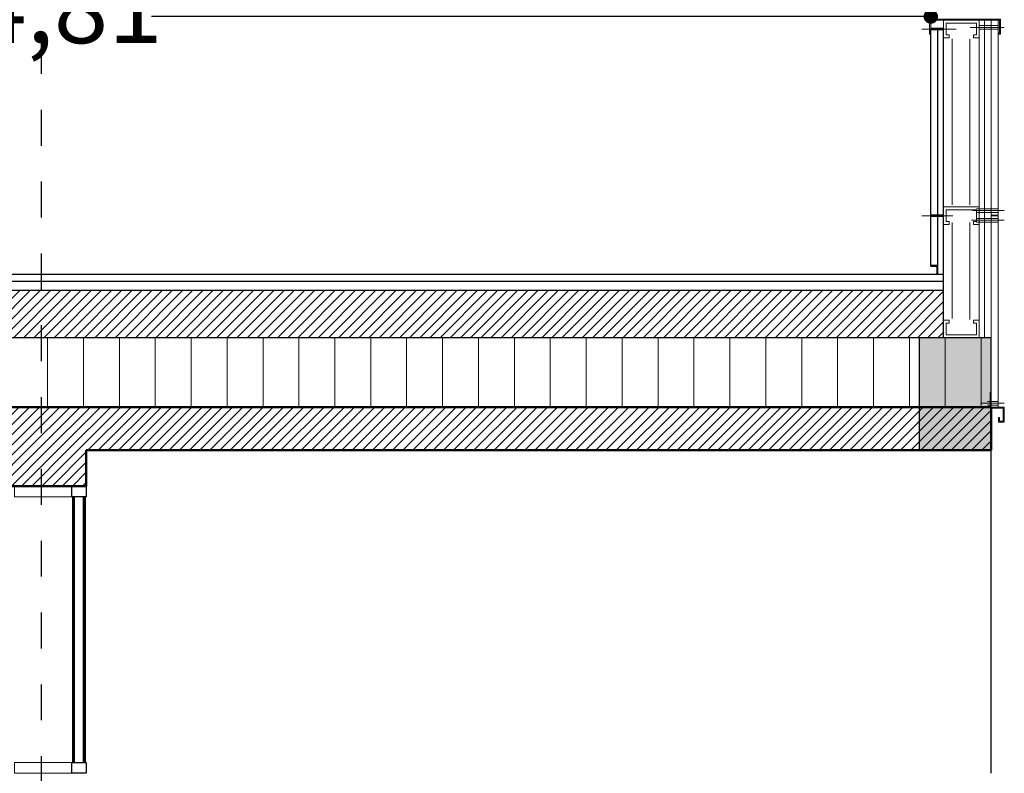
# Model space of a CAD drawing. Units: millimetres. Extents: x 2062 to 2240, y 1225 to 1263.
# Drawn here: x 2113 to 2116, y 1255 to 1257 of the extents above; entities that cross this region are included whole.
import ezdxf

# ---------------------------------------------------------------- set-up
doc = ezdxf.new("R2010")
doc.units = ezdxf.units.MM
doc.header["$LTSCALE"] = 0.02
doc.linetypes.add('DASHDOT2', pattern=[0.5, 0.25, -0.125, 0, -0.125])
doc.linetypes.add('RAYITAS', pattern=[0.375, 0.25, -0.125])
for name, color, linetype in [('02', 1, 'Continuous'), ('K-Hacht columnas', 252, 'Continuous'), ('VISTA', 3, 'Continuous')]:
    doc.layers.add(name, color=color, linetype=linetype)
for name, color, linetype, lineweight in [('A-cotas', 8, 'Continuous', 25), ('A-Muros de Bloque', 5, 'Continuous', 50), ('C-Carpinteria', 2, 'Continuous', 9), ('Hacth muros', 251, 'Continuous', 9), ('HUEVERA_P00', 8, 'Continuous', 13), ('J-En Vista', 2, 'Continuous', 25), ('muros', 1, 'Continuous', 18), ('pisos', 252, 'Continuous', 5), ('TEXTOS_P00', 1, 'Continuous', 13)]:
    doc.layers.add(name, color=color, linetype=linetype, lineweight=lineweight)
doc.styles.add('UNC', font='sanss___.ttf')
doc.linetypes.add('BATTING', pattern='A,0.00254,-2.54,[134,ltypeshp.shx,S=2.54,R=0,X=-2.54,Y=0],-5.08,[134,ltypeshp.shx,S=2.54,R=180,X=2.54,Y=0],-2.54', length=10.16254)
doc.dimstyles.new('UNC', dxfattribs={"dimtxt": 0.2, "dimasz": 0.04, "dimexe": 1.25, "dimexo": 0.625, "dimgap": 0, "dimtad": 0, "dimzin": 1, "dimtxsty": 'UNC', "dimblk": 'DOT', "dimcen": 2.5, "dimse1": 1, "dimse2": 1, "dimclrd": 256, "dimclre": 256, "dimclrt": 256, "dimadec": 4, "dimazin": 0, "dimtfac": 1, "dimtmove": 2, "dimatfit": 0, "dimldrblk": 'DOT', "dimfxl": 1.25, "dimlwd": -1, "dimarcsym": 0})
pattern_1 = [(45, (0, 0), (-0.01414213562, 0.01414213562), [])]

# ---------------------------------------------------------------- blocks, each defined once
blk = doc.blocks.new('_DOT')
at = {"color": 0, "linetype": 'ByBlock'}
blk.add_line((-0.5, 0), (-1, 0), dxfattribs=at)
at = {"color": 0, "linetype": 'ByBlock', "const_width": 0.5}
blk.add_lwpolyline([(-0.25, 0, 1), (0.25, 0, 1)], format="xyb", close=True, dxfattribs=at)
blk = doc.blocks.new('*D35')
at = {"layer": 'A-cotas', "ltscale": 8}
for p, q in [((2110.9714, 1257.3889), (2113.1013, 1257.3889)), ((2115.7, 1257.3889), (2113.5702, 1257.3889))]:
    blk.add_line(p, q, dxfattribs=at)
at = {"layer": 'Defpoints', "color": 0, "ltscale": 8}
for p in [(2115.74, 1257.3889), (2110.9314, 1256.8072), (2115.74, 1256.8073)]:
    blk.add_point(p, dxfattribs=at)
at = {"layer": 'A-cotas', "ltscale": 8, "xscale": 0.04, "yscale": 0.04, "zscale": 0.04, "rotation": 180}
blk.add_blockref('_DOT', (2110.9314, 1257.3889), dxfattribs=at)
at = {"layer": 'A-cotas', "ltscale": 8, "xscale": 0.04, "yscale": 0.04, "zscale": 0.04}
blk.add_blockref('_DOT', (2115.74, 1257.3889), dxfattribs=at)
at = {"layer": 'A-cotas', "ltscale": 8, "insert": (2113.3357, 1257.3889), "char_height": 0.2, "attachment_point": 5, "style": 'UNC'}
blk.add_mtext('4,81', dxfattribs=at)

msp = doc.modelspace()

# ---------------------------------------------------------------- hatches: boundary and pattern name
at = {"layer": 'Hacth muros'}
h = msp.add_hatch(dxfattribs=at)
h.set_pattern_fill('_USER', color=256, scale=0.02, angle=45, style=0, pattern_type=0)
h.set_pattern_definition([(45, (-92.219585, -34.734737), (-0.01414213562, 0.01414213562), [])])
h.paths.add_polyline_path([(2115.7738, 1256.6257), (2108.3196, 1256.6257), (2108.3221, 1256.4946), (2115.7763, 1256.4946)])
h = msp.add_hatch(dxfattribs=at)
h.set_pattern_fill('_USER', color=256, scale=0.1, angle=90, pattern_type=0)
h.set_pattern_definition([(90, (-92.21958, -34.9277), (-0.1, 6e-18), [])])
h.paths.add_polyline_path([(2113.263, 1256.4945), (2111.0114, 1256.4945), (2111.0114, 1256.3016), (2113.263, 1256.3016)])
h.paths.add_polyline_path([(2115.908, 1256.4945), (2113.263, 1256.4945), (2113.263, 1256.3016), (2115.908, 1256.3016)])
h = msp.add_hatch(dxfattribs=at)
h.set_pattern_fill('_USER', color=256, scale=0.02, angle=45, style=0, pattern_type=0)
h.set_pattern_definition(pattern_1)
h.paths.add_polyline_path([(2115.908, 1256.1816), (2115.908, 1256.1816), (2115.908, 1256.3016), (2108.3605, 1256.3016), (2108.3605, 1256.1816), (2115.908, 1256.1816)])
h.paths.add_polyline_path([(2099.663, 1256.1816), (2099.663, 1256.3016), (2096.363, 1256.3016), (2096.363, 1256.1816)])
h.paths.add_polyline_path([(2103.163, 1256.3016), (2103.163, 1256.1816), (2108.1655, 1256.1816), (2108.1655, 1256.3016)])
h = msp.add_hatch(dxfattribs=at)
h.set_pattern_fill('_USER', color=256, scale=0.02, angle=45, style=0, pattern_type=0)
h.set_pattern_definition(pattern_1)
h.paths.add_polyline_path([(2113.388, 1256.1816), (2113.263, 1256.1816), (2113.263, 1256.0816), (2113.388, 1256.0816)])
h.paths.add_polyline_path([(2113.263, 1256.1816), (2113.138, 1256.1816), (2113.138, 1256.0816), (2113.263, 1256.0816)])
at = {"layer": 'K-Hacht columnas'}
msp.add_hatch(color=256, dxfattribs=at).paths.add_polyline_path([(2115.708, 1256.4945), (2115.908, 1256.4945), (2115.908, 1256.1816), (2115.708, 1256.1816)])

# ---------------------------------------------------------------- linework, layer by layer
msp.add_lwpolyline([(2115.908, 1256.4945), (2115.708, 1256.4945), (2115.708, 1256.1816), (2115.908, 1256.1816), (2115.908, 1256.4945)])
at = {"layer": '02'}
for p, q in [((2115.74, 1256.6957), (2115.74, 1257.3517)), ((2115.76, 1256.6707), (2115.76, 1257.3517)), ((2115.775, 1256.4946), (2115.775, 1257.3517)), ((2115.76, 1256.6957), (2115.74, 1256.6957)), ((2115.7575, 1256.6932), (2115.74, 1256.6932)), ((2115.7575, 1256.6707), (2115.7575, 1256.6932)), ((2115.775, 1256.6707), (2108.316, 1256.6706)), ((2115.775, 1256.6507), (2108.316, 1256.6506)), ((2115.775, 1256.6257), (2108.316, 1256.6256))]:
    msp.add_line(p, q, dxfattribs=at)
at = {"layer": 'A-Muros de Bloque'}
for p, q in [((2115.908, 1256.3016), (2111.0114, 1256.3016)), ((2115.908, 1256.1816), (2115.908, 1256.3016)), ((2115.908, 1256.1816), (2113.388, 1256.1816)), ((2113.388, 1256.0816), (2113.388, 1256.1816))]:
    msp.add_line(p, q, dxfattribs=at)
msp.add_lwpolyline([(2113.138, 1256.0816), (2113.388, 1256.0816)], dxfattribs=at)
at = {"layer": 'C-Carpinteria'}
for p, q in [((2115.875, 1256.4946), (2115.875, 1257.3785)), ((2115.89, 1256.4946), (2115.89, 1257.3785)), ((2115.908, 1256.3016), (2115.908, 1257.3785)), ((2115.928, 1256.8359), (2115.928, 1257.3785)), ((2115.928, 1256.8359), (2115.908, 1256.8359)), ((2115.928, 1256.8341), (2115.908, 1256.8341)), ((2115.928, 1256.3016), (2115.928, 1256.8341))]:
    msp.add_line(p, q, dxfattribs=at)
msp.add_lwpolyline([(2113.348, 1256.0816), (2113.348, 1256.0516), (2113.1881, 1256.0516), (2113.1881, 1256.0816)], dxfattribs=at)
msp.add_lwpolyline([(2113.1881, 1255.3116), (2113.348, 1255.3116), (2113.348, 1255.2816), (2113.1881, 1255.2816)], close=True, dxfattribs=at)
at = {"layer": 'HUEVERA_P00', "linetype": 'RAYITAS', "ltscale": 0.03}
for p, q in [((2115.8103, 1257.3541), (2115.7146, 1257.3541)), ((2115.7751, 1257.3566), (2115.74, 1257.3566)), ((2115.7751, 1257.3516), (2115.74, 1257.3516)), ((2115.9447, 1257.3586), (2115.8496, 1257.3586)), ((2115.928, 1257.3636), (2115.875, 1257.3636)), ((2115.928, 1257.3536), (2115.875, 1257.3536)), ((2115.9447, 1256.8485), (2115.856, 1256.8485)), ((2115.928, 1256.8535), (2115.8669, 1256.8535)), ((2115.8015, 1256.8344), (2115.7146, 1256.8344)), ((2115.7751, 1256.8369), (2115.74, 1256.8369)), ((2115.7751, 1256.8319), (2115.74, 1256.8319)), ((2115.9447, 1256.8215), (2115.8534, 1256.8215)), ((2115.928, 1256.8435), (2115.8669, 1256.8435)), ((2115.928, 1256.8265), (2115.8669, 1256.8265)), ((2115.928, 1256.8165), (2115.8669, 1256.8165)), ((2115.9447, 1256.3119), (2115.8785, 1256.3119)), ((2115.928, 1256.3169), (2115.898, 1256.3169)), ((2115.928, 1256.3069), (2115.898, 1256.3069))]:
    msp.add_line(p, q, dxfattribs=at)
at = {"layer": 'J-En Vista', "linetype": 'DASHDOT2', "ltscale": 1.5}
msp.add_line((2113.263, 1261.9292), (2113.263, 1247.9342), dxfattribs=at)
at = {"layer": 'J-En Vista'}
for p, q in [((2115.908, 1256.4946), (2108.3452, 1256.4946)), ((2115.908, 1256.3016), (2115.928, 1256.3016)), ((2115.908, 1255.2816), (2115.908, 1256.1816))]:
    msp.add_line(p, q, dxfattribs=at)
at = {"layer": 'muros', "linetype": 'BATTING'}
for p, q in [((2115.7991, 1256.8644), (2115.7991, 1257.3266)), ((2115.8488, 1256.8644), (2115.8488, 1257.3259)), ((2115.7991, 1256.5481), (2115.7991, 1256.8155)), ((2115.8488, 1256.5451), (2115.8488, 1256.8155))]:
    msp.add_line(p, q, dxfattribs=at)
at = {"layer": 'muros'}
msp.add_line((2115.74, 1256.6957), (2115.74, 1256.6932), dxfattribs=at)
at = {"layer": 'pisos'}
for p, q in [((2113.3499, 1256.0516), (2113.3499, 1255.3116)), ((2113.3509, 1256.0516), (2113.3509, 1255.3116)), ((2113.3519, 1256.0516), (2113.3519, 1255.3116)), ((2113.3529, 1256.0516), (2113.3529, 1255.3116)), ((2113.3539, 1256.0516), (2113.3539, 1255.3116)), ((2113.3549, 1256.0516), (2113.3549, 1255.3116)), ((2113.3558, 1255.3116), (2113.3558, 1256.0516)), ((2113.3801, 1256.0516), (2113.3801, 1255.3116)), ((2113.3811, 1256.0516), (2113.3811, 1255.3116)), ((2113.3821, 1256.0516), (2113.3821, 1255.3116)), ((2113.383, 1256.0516), (2113.383, 1255.3116)), ((2113.384, 1256.0516), (2113.384, 1255.3116)), ((2113.385, 1256.0516), (2113.385, 1255.3116)), ((2113.386, 1255.3116), (2113.386, 1256.0516))]:
    msp.add_line(p, q, dxfattribs=at)
at = {"layer": 'TEXTOS_P00'}
for points in [[(2115.9344, 1257.3817), (2115.7368, 1257.3817), (2115.7368, 1257.3399), (2115.74, 1257.3399), (2115.74, 1257.3785), (2115.9312, 1257.3785), (2115.9312, 1257.3425), (2115.928, 1257.3425), (2115.928, 1257.3425), (2115.928, 1257.3425), (2115.928, 1257.3397), (2115.9344, 1257.3397), (2115.9344, 1257.3817)], [(2115.8369, 1257.3704), (2115.7832, 1257.3704), (2115.7832, 1257.3378), (2115.7914, 1257.3378), (2115.7914, 1257.3297), (2115.7751, 1257.3297), (2115.7751, 1257.3785), (2115.8451, 1257.3785)], [(2115.8132, 1257.3704), (2115.8669, 1257.3704), (2115.8669, 1257.3378), (2115.8588, 1257.3378), (2115.8588, 1257.3297), (2115.8751, 1257.3297), (2115.8751, 1257.3785), (2115.8035, 1257.3785)], [(2115.8369, 1256.8507), (2115.7832, 1256.8507), (2115.7832, 1256.8182), (2115.7914, 1256.8182), (2115.7914, 1256.81), (2115.7751, 1256.81), (2115.7751, 1256.8589), (2115.8451, 1256.8589)], [(2115.8132, 1256.8507), (2115.8669, 1256.8507), (2115.8669, 1256.8182), (2115.8588, 1256.8182), (2115.8588, 1256.81), (2115.8751, 1256.81), (2115.8751, 1256.8589), (2115.8035, 1256.8589)], [(2115.8369, 1256.5027), (2115.7832, 1256.5027), (2115.7832, 1256.5352), (2115.7914, 1256.5352), (2115.7914, 1256.5434), (2115.7751, 1256.5434), (2115.7751, 1256.4945), (2115.8451, 1256.4945)], [(2115.8132, 1256.5027), (2115.8669, 1256.5027), (2115.8669, 1256.5352), (2115.8587, 1256.5352), (2115.8587, 1256.5434), (2115.8751, 1256.5434), (2115.8751, 1256.4945), (2115.8034, 1256.4945)], [(2115.9447, 1256.3016), (2115.908, 1256.3016), (2115.908, 1256.3416), (2115.905, 1256.3416), (2115.905, 1256.2984), (2115.9415, 1256.2984), (2115.9415, 1256.2624), (2115.9317, 1256.2624), (2115.9317, 1256.2724), (2115.9285, 1256.2724), (2115.9285, 1256.2596), (2115.9447, 1256.2596), (2115.9447, 1256.3016)]]:
    msp.add_lwpolyline(points, dxfattribs=at)
at = {"layer": 'VISTA', "linetype": 'Continuous'}
for points in [[(2113.348, 1256.0816), (2113.388, 1256.0816), (2113.388, 1256.0516), (2113.348, 1256.0516)], [(2113.348, 1255.3116), (2113.388, 1255.3116), (2113.388, 1255.2816), (2113.348, 1255.2816)]]:
    msp.add_lwpolyline(points, close=True, dxfattribs=at)

# ---------------------------------------------------------------- dimensions: what is measured, and where the dimension line sits
at = {"layer": 'A-cotas', "ltscale": 8}
dim = msp.add_linear_dim(base=(2115.74, 1257.3889), p1=(2110.9314, 1256.8072), p2=(2115.74, 1256.8073), dimstyle='UNC', dxfattribs=at)
dim.commit()
dim.dimension.update_dxf_attribs({"geometry": '*D35', "text_midpoint": (2113.3357, 1257.3889)})

doc.saveas('drawing.dxf')
